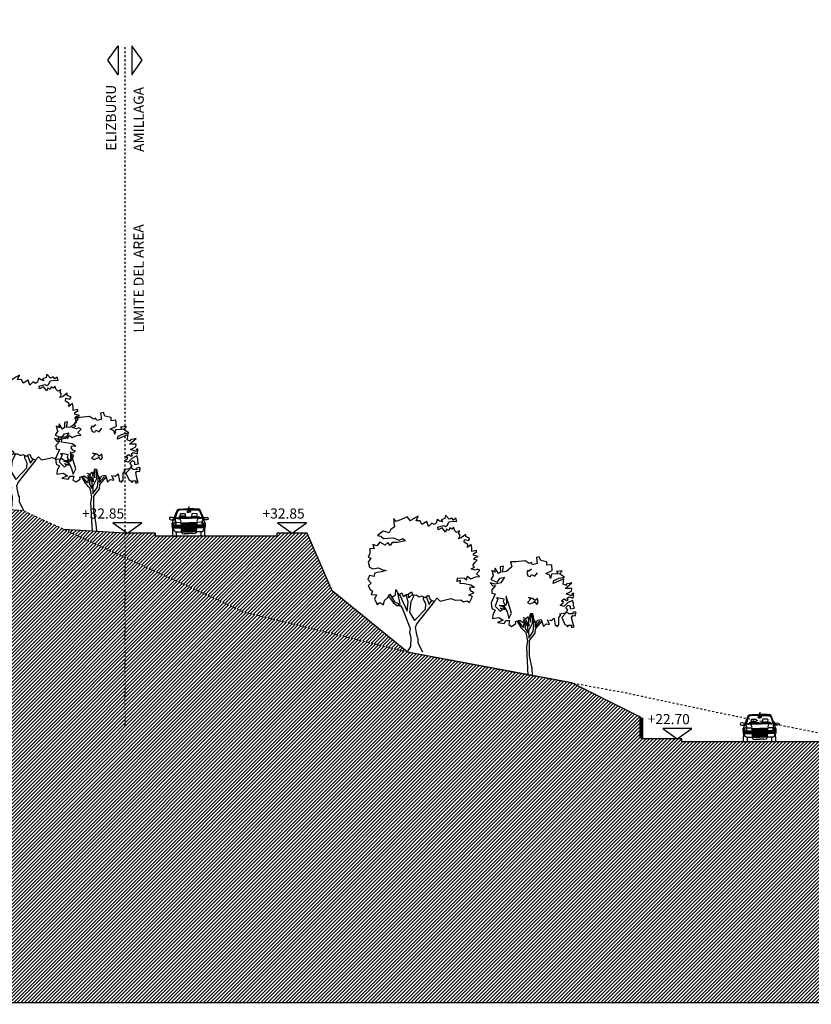
# Model space of a CAD drawing. Units: millimetres. Extents: x 551176 to 557839, y 4790570 to 4799469.
# Drawn here: x 557632 to 557671, y 4791897 to 4791945 of the extents above; entities that cross this region are included whole.
import ezdxf

# ---------------------------------------------------------------- set-up
doc = ezdxf.new("R2010")
doc.units = ezdxf.units.MM
doc.header["$LTSCALE"] = 0.001
doc.header["$MEASUREMENT"] = 0
doc.linetypes.add('Secciones$0$DASHDOT', pattern=[1, 0.5, -0.25, 0, -0.25])
doc.linetypes.add('Secciones$0$DASHED', pattern=[6, 4, -2])
doc.layers.get('0').update_dxf_attribs({"linetype": 'CONTINUOUS'})
for name, color, linetype in [('cajetin_1', 250, 'CONTINUOUS'), ('Secciones$0$--0TIERRA', 41, 'CONTINUOUS'), ('Secciones$0$-ARBOLES', 66, 'CONTINUOUS'), ('Secciones$0$0-CASAS', 20, 'CONTINUOUS'), ('Secciones$0$0-COPA', 66, 'CONTINUOUS'), ('Secciones$0$0-TRONCO', 7, 'CONTINUOUS'), ('Secciones$0$00-sombra', 251, 'CONTINUOUS')]:
    doc.layers.add(name, color=color, linetype=linetype)
doc.styles.add('Secciones$0$ISO50', font='ISO3098', dxfattribs={"height": 5})
pattern_1 = [(45, (3553.239743015962, 1075.260779944248), (-0.08838834764831843, 0.08838834764831845), [])]

# ---------------------------------------------------------------- blocks, each defined once
blk = doc.blocks.new('Secciones$0$ARB007A')
at = {"layer": 'Secciones$0$0-COPA'}
blk.add_lwpolyline([(-298.2910369843297, 468.0571198230033), (-289.0427298002224, 510.0848591736832), (-255.9444900866214, 539.1646561362431), (-235.3228188694456, 571.3253175964787), (-209.2996712376055, 545.2374147990706), (-181.6875249827514, 564.4710840718112), (-175.4920580019776, 616.5745162462867), (-146.4340274816255, 565.9599570606695), (-121.8875092149019, 584.9784814673963), (-101.1325893705189, 548.1683629260405), (-75.05312106946621, 567.4039367624744), (-54.46682032087801, 571.1005790806836), (-20.72015312343183, 593.3919860062543), (-9.15368274708473, 562.7240066622633), (23.69213706822174, 564.8727345171258), (52.13248520434709, 545.7883666227206), (78.20025404271317, 555.6089187429457), (108.1770892600263, 539.58800219245), (146.5215182383492, 561.654741433541), (161.7960583150648, 519.5965290637703), (202.2777877660909, 499.6213807667463), (231.4405692895679, 533.3041090402071), (260.5241753795141, 503.271225234209), (326.4483730299069, 518.5161085334164), (367.8440097283975, 529.1934309903106), (410.080364012429, 511.6245999764681), (464.3874843083415, 516.8120198472288), (491.9490235850626, 495.3202463475317), (526.557086488147, 506.0060033007813), (551.9367040856387, 490.6476624215659), (579.597280674405, 548.8551425195426), (544.1449631389212, 563.569137122827), (597.1642071245543, 589.5588188497727), (569.5882475798705, 599.446030699259), (552.7584468655631, 623.3329661805061), (561.9800901579657, 643.9032141779661), (601.8231870241403, 638.5987996803385), (565.067484588304, 661.6346785159961), (502.8978824084985, 672.4406950624436), (458.4567516809198, 677.7508232511508), (460.9033368821855, 708.4013894413755), (426.2944577375183, 697.0587705079254), (434.0024687130514, 732.9577026070926), (500.7815321364202, 731.3420400923742), (519.8095793616128, 714.4589115946577), (529.9233634592722, 748.1653108740195), (563.6128937459229, 724.4763791855476), (609.6179916879768, 744.3440556741707), (650.347243587801, 747.3588046036405), (618.8502461209557, 773.4535094142386), (652.6129660695301, 808.6632019504212), (629.6369449499439, 820.0773780626296), (608.1661216508717, 809.3752962777241), (566.1432797496885, 822.5647753430349), (599.8820566118344, 838.5065164599997), (583.0438214011714, 855.6058781458405), (602.127917215049, 883.8272722885658), (628.213915448764, 908.3177419666046), (591.4421602617995, 918.4353351916501), (607.6657059740395, 935.2746587244236), (637.452971894933, 942.9010455416775), (589.3002344201269, 956.7550048419616), (589.9742374735661, 970.5482901845916), (623.063770610284, 992.6215593583448), (615.411808223436, 1001.827149899619), (575.5499378008573, 992.0237388526328), (573.1879696436741, 1029.467864609871), (566.4403916858246, 1061.662536136056), (531.8094740184221, 1032.58464373719), (534.9102003946125, 1061.04485375183), (497.2786819851754, 1084.081820909598), (500.3791362808382, 1112.323076930837), (540.2165194559332, 1102.420628571806), (555.7878285569418, 1122.982986233966), (515.7401979653296, 1139.892234462332), (513.5773219230321, 1161.352446620827), (467.5550829077396, 1127.690668547991), (441.4881303109563, 1118.526978407967), (459.0463501842224, 1152.22412694939), (446.8088696402398, 1171.507314878154), (452.3131924943357, 1196.023360125786), (422.2982660031588, 1181.390717600254), (406.9924366657696, 1198.269220729001), (391.7075575290053, 1232.007181349564), (374.8233407091784, 1212.103318150771), (357.9802080490186, 1225.261507955408), (347.2199010312074, 1199.876176666837), (322.7122902799301, 1212.168073316339), (314.3588447063556, 1185.466025181563), (279.8136324051461, 1225.35864070376), (239.9411508419912, 1207.016023914166), (236.9070841950619, 1232.199542282575), (293.6363024447567, 1248.331668937542), (315.0831826574002, 1239.76579930323), (332.8347809544724, 1252.881000384507), (345.793878644224, 1285.708046643409), (395.7221911526602, 1291.119862118122), (425.4961251277015, 1288.017503258766), (417.216957538161, 1321.089895322245), (394.2039334668215, 1302.726328332026), (377.3700515446, 1323.32895391227), (348.8918842151386, 1311.978716724047), (313.6898099337285, 1351.872148487827), (305.9853360050543, 1318.819618302863), (270.0597400141824, 1305.070137925176), (284.4867604921673, 1285.784229191137), (258.4410301765365, 1293.698950536328), (230.215826906425, 1309.717690442603), (222.5056392866713, 1272.067126396234), (203.2205467942146, 1258.296967898449), (178.7178334924342, 1274.530036429155), (144.957018107553, 1240.853021846774), (130.5680889034317, 1290.792489656842), (79.7334874023039, 1260.858915243417), (63.79473917114254, 1297.006186032965), (23.06739183501159, 1295.524115057296), (43.04825382311506, 1340.603878369726), (8.6488058533823, 1321.597597586741), (-30.57633654803809, 1295.590774786558), (-64.90368317795765, 1334.607302254626), (-83.30724600573376, 1325.434089296136), (-130.8431173378959, 1307.100995325007), (-175.3117281987621, 1290.296770180294), (-196.0769871031938, 1318.786636972442), (-196.7844560615274, 1278.062010441587), (-188.5156275320356, 1236.6693666289), (-227.5209996984729, 1211.319133728389), (-243.7663118529207, 1176.963490723599), (-300.4525413792551, 1195.426095025864), (-358.7476314071181, 1152.583485739765), (-325.6942849805706, 1145.535873791291), (-298.1365548312359, 1120.978744383991), (-255.2177629974097, 1123.990772508185), (-204.6336768308833, 1128.525955767714), (-144.230943107825, 1105.460692235076), (-107.4276265796591, 1120.741762244454), (-82.93035488843054, 1100.129613845744), (-160.2431530814375, 1082.49038480657), (-213.8887860281804, 1081.024366582029), (-233.8506023793521, 1051.271382807613), (-256.8045849762029, 1080.420832385238), (-281.3589935782269, 1055.052642169905), (-335.8412629025967, 1085.117087317105), (-365.005132748184, 1050.558543070043), (-403.3076613252568, 1062.210718812583), (-390.4418872564711, 1019.936545335216), (-434.0099228157251, 1023.05604526781), (-432.5381909001055, 974.0084461824719), (-450.9749475522484, 938.1228460291568), (-424.9319380418937, 928.0185847499633), (-448.8474419785385, 888.1986147286344), (-436.6461481447261, 839.7945456776441), (-403.6077661471963, 820.7044640921595), (-348.4172116229102, 832.0215074560155), (-313.84152630261, 816.651739194641), (-274.0052314496253, 805.8734748620084), (-323.066978722399, 793.0161352895781), (-357.0124659542031, 786.92759595615), (-386.1447744585892, 777.7677149435119), (-390.7838924796606, 744.7113756311608), (-437.4066728059412, 756.3738904337498), (-452.1252927781946, 717.1993550104623), (-422.1724006473099, 681.9104870407489), (-450.6726064995067, 652.8249763871095), (-429.9138775277374, 619.0802137533566), (-406.9465629850342, 600.6595098523419), (-419.2460778893092, 570.0211872858588), (-368.6715145412487, 566.8929807763811), (-387.9927937438756, 524.0019411563699), (-357.4086152023844, 468.1305815654546), (-341.1823486848684, 487.1594450322301), (-328.0470136445495, 485.6104422467728)], close=True, dxfattribs=at)
at = {"layer": 'Secciones$0$0-TRONCO'}
for points in [[(-234.5574321743915, 570.5580263377315), (-189.4366201179516, 495.5100989692132), (-160.33097550527, 483.2124886286314), (-148.0896858339008, 466.994656607471), (-132.7533834774207, 474.6390007395463), (-157.2985817500725, 584.8843168744052)], [(-248.0500713631469, 551.4764481979624), (-203.2375237153543, 490.0533902074467), (-168.0229337296748, 460.231842140076), (-129.7070732067497, 459.3084120741457), (-112.0107072567796, 427.9759524951813), (-35.61896123627, 233.0116701843418), (-42.67500768109912, 193.170749962388), (-27.41570411392902, 138.8511139622059), (-32.11957730056852, 53.68372422060651), (-64.37056949596644, 1.612669628914972)], [(-141.333848501034, 569.9115512284072), (-66.05812085655191, 405.5855082575653), (-53.68813709562934, 492.9329151147008), (-75.05312106946621, 567.4039367624744)], [(-57.02516169609984, 570.6411826545083), (-49.91150310230645, 536.7190884257722), (-11.98374910763235, 570.2278011530083)], [(2.996363874860435, 563.5188458156549), (-29.16148070742028, 495.9677980032127), (-43.08209973696566, 394.171332145357), (8.051104520832922, 311.9999177768232), (115.6984529936279, 425.2844948190782), (118.8239386978296, 473.6695182331366), (97.20735106728088, 521.8663327534134), (95.28473635969303, 546.4782328808614)], [(205.9114259711294, 503.8181974594835), (31.00508711768381, 282.8504681991985), (15.62960516522972, 243.676749017494), (30.19205091464246, 157.1716922290649), (40.02212585333345, 138.767313159706), (39.3051340765339, 90.37929685984395), (86.70877427228393, 2.30075003847378)], [(122.4456574528123, 547.799384707285), (152.5390445540745, 470.5622619242839), (180.0359793249469, 510.5962928574793)]]:
    blk.add_lwpolyline(points, dxfattribs=at)
blk = doc.blocks.new('Secciones$0$Arb002a')
at = {"layer": 'Secciones$0$0-COPA'}
for points in [[(194.139835133785, 554.664523163805), (214.9328462520317, 548.5079636984777), (244.0803912659632, 569.9292683415272), (250.8023936542185, 517.1529214357226), (253.8438064753929, 497.8811608891185), (268.5175331605928, 500.9282874013722), (273.7533833652659, 485.5949779306957), (291.51722528608, 508.5631087149817), (292.2608809545842, 578.4086163680637), (312.2112699235967, 598.9655324196715), (296.901631458821, 612.778679640816), (356.0317253811453, 622.7771015947741), (354.4865317230743, 612.7071224620579), (319.1922221428091, 578.3751504631692), (350.4150332691518, 507.8330570728576), (367.2668725061947, 501.6813950570269), (377.9735796600693, 483.932789645758), (391.1317694647065, 500.775922305918), (418.7229655189356, 503.150134086843), (412.5598761209458, 477.1022271269915), (441.6910963032216, 485.3862921660288), (430.9977210951992, 513.8636432539074), (416.6275654474821, 578.9109366085892), (428.0341233049176, 595.7562459129698), (456.4962378832507, 594.1881974905807), (452.5828182158621, 616.5264022668981), (463.3202704693551, 623.5195981098524), (447.3499608969926, 634.2682056649769), (424.3502687715054, 626.6333843513675), (431.1215177352558, 613.4877102509998), (390.3949866407077, 612.662501255532), (379.0248875739701, 625.1570270667786), (362.8241966260483, 626.7098389796223), (365.9017961573931, 636.5589595552451), (379.7122225732617, 649.6790580860186), (359.1637410180094, 676.4170208504374), (382.8412453243222, 700.9104834142797), (402.9716807712887, 690.156706329131), (402.9384869469218, 663.4443191343062), (444.9860881761163, 670.1796534684138), (437.3493622988136, 691.6466676400995), (435.8509664914894, 719.2367753722183), (426.0323189349576, 746.8372221643856), (376.7371974008209, 722.3755930222723), (339.9083053030611, 686.5128476332754), (304.0159031365559, 699.4757544504132), (337.7671957029713, 725.4893792637874), (317.8644208262882, 743.2494120572152), (343.9417124831201, 760.7333539464474), (371.5100537730311, 744.7154302817554), (383.7790956582152, 750.8309055874156), (370.0040397109342, 766.1748261986685), (392.136350359176, 780.5983096297945), (432.1877900781745, 766.7544173090315), (437.5047202800715, 816.6693978716155), (419.106871143375, 812.0942187745293), (416.8933881229444, 792.8289881605873), (363.0535605108128, 811.2880554159934), (415.4151262746624, 836.6216914043212), (419.1705379868328, 863.3294532301768), (353.2653859733716, 863.4113494689835), (420.7736847972818, 920.0366329571362), (363.173548023483, 907.8467665054828), (362.4976404063506, 892.5208032090515), (332.5180843837613, 906.352179825545), (341.7808118358312, 959.9844808264356), (235.9688961127379, 914.1355571072224), (243.0097060480216, 941.7150536987647), (293.6166469788661, 964.6423724039112), (347.2737073077681, 975.3044583512599), (296.7372352335711, 1009.086223936766), (325.0184870923676, 1038.172006670933), (266.7701949152514, 1032.989484249669), (282.9412290856651, 1007.570687056203), (217.6891299250184, 1004.586411145824), (208.4389181772181, 961.025993841343), (202.3520113269554, 996.2852050335484), (161.8653844264325, 1012.319181449369), (226.275133518373, 1042.235886870083), (220.2148905598149, 1098.952589415508), (173.3522060395092, 1093.755918806809), (171.8622447285404, 1128.133600334334), (112.1030410398305, 1140.469301948779), (97.6950661987774, 1175.081990220833), (69.22342880197834, 1168.986648874215), (77.68917280213503, 1109.858459515584), (32.35154798085802, 1098.529172527986), (19.45883793984012, 1119.126900658733), (-1.35403505692102, 1109.299818605846), (-40.29465205779019, 1136.060636134583), (-132.4846223393244, 1127.854930287493), (-185.2525347487732, 1127.920501694644), (-173.930866015948, 1076.452165058161), (-225.2232373823909, 1030.535493287577), (-266.6104395845259, 1026.645744626089), (-256.6848643806484, 1085.094217240201), (-287.3460417114495, 1079.001596698859), (-286.5352529839444, 1026.6705039541), (-306.4791120202947, 1011.368483744097), (-339.4764098581572, 1063.520618333013), (-344.7579695914666, 1042.069656912455), (-338.6471196547755, 1026.078397139468), (-370.8124064839803, 1042.97785046884), (-358.6073035227816, 997.6391373254526), (-353.3570330501458, 993.9103895049869), (-380.9966594382873, 952.5623668988258), (-317.3134249416123, 926.4276662506708), (-288.144113485473, 965.3652903657365), (-244.5597530945632, 975.3830300371541), (-280.5359560635681, 920.9081068870295), (-338.7937710591503, 908.0621946967583), (-387.8261336349435, 918.8518864115499), (-361.1510214723995, 888.8219954913554), (-335.0916871303891, 891.8549738161743), (-372.5831548994292, 851.3950108073557), (-370.4355153666771, 817.6733750184485), (-337.3802643764364, 812.1584410237763), (-377.3403558694777, 723.3126383593165), (-371.2809291525025, 665.9390738336907), (-338.4568757794038, 650.5714822165369), (-360.6237406546505, 608.3408416235851), (-364.6155195139872, 567.6202963006441), (-300.8865754886759, 578.2698665437233), (-259.5366483188217, 552.1629181093833), (-314.7424393526533, 528.5844511151158), (-250.3832972388459, 517.7757137633923), (-231.9530705193652, 548.4064180751026), (-196.7033821456258, 546.829935156358), (-204.4135697653795, 509.1793711099891), (-175.3163596490535, 490.0941869740009), (-133.2410062060442, 519.1628286349293), (-136.9414576516398, 536.6837734759147), (-94.00742930826829, 551.95722523052), (-60.31898734372788, 527.3924775684472)], [(22.4422976086363, 1053.217939517886), (-7.582151701006353, 1030.921907223346), (-14.35149610106367, 1045.600259277515), (-26.63958362317953, 1024.15800443384), (-15.29886925342254, 988.0164473353719), (10.7482214648461, 981.1964959571815), (21.50363103316062, 1002.640655364549), (55.2015958161669, 985.7392974714836), (79.76715971982225, 1020.084601416225)], [(-66.38684855705867, 577.9784682986668), (-31.80626578726168, 566.5498719184959), (-15.7989532631459, 585.5790074657991), (1.054790537590179, 580.9600234037698), (12.70805460224085, 620.1383679544434), (29.56261464455969, 616.1762458726148), (42.40090858005806, 551.787719061827), (65.35489117690906, 522.6382694842023), (80.71513661981771, 549.5505650354954), (115.9762523757163, 557.1701498395594), (122.9569325144009, 536.360813889657), (138.2238543363438, 488.1718897046805), (164.9705236776458, 515.7268990487393), (200.2125937966125, 508.0197043147891), (178.8130555957708, 554.6835688007368)]]:
    blk.add_lwpolyline(points, dxfattribs=at)
for points in [[(-310.7353531524557, 757.8246568361592), (-323.6936346006245, 725.6544725574574), (-339.0672119893853, 688.0134313295545), (-289.4226086399175, 641.3144684555467), (-268.6086473210459, 652.0173664820348), (-287.8491186069765, 674.1556629018839), (-245.6146688866382, 655.05415393424), (-252.5918119784643, 678.709891798345), (-295.4839399205859, 697.1553550273711), (-256.2930796656427, 695.5739746591298), (-221.1184855175201, 633.5661895619293), (-202.8093346328201, 566.7623668105492), (-176.6890542526278, 618.8410396570135), (-205.0311813182907, 716.9677991688919), (-228.5914189172092, 786.8435077605372), (-227.1360118332454, 724.6586690711864), (-236.3728916351934, 691.8269974433151), (-257.1250906743005, 730.8266559186728), (-250.0850969805995, 757.7492905300147), (-302.1839037861059, 767.666975398592), (-326.0468961809245, 770.1051261035024)], [(57.31188948532269, 745.7627278190577), (31.93526477363457, 763.5295626256755), (-12.49715937706122, 775.846218603189), (17.48620577291433, 765.0801978942982), (-19.34867209645284, 724.4004646504968), (5.160843218517641, 713.6412459547961), (48.75363810578295, 730.4465594216198), (45.69889333875648, 738.9895742916141), (72.59105493100736, 707.4267333370905), (87.06677782343218, 727.3335894216875), (80.32600187877256, 765.0021107828779)]]:
    blk.add_lwpolyline(points, close=True, dxfattribs=at)
at = {"layer": 'Secciones$0$0-TRONCO'}
for points in [[(28.68870323465205, 617.7100121485266), (29.44643625927574, 522.6828906907282), (-7.431158252924149, 447.6273804830948), (-6.865715329996078, 374.0580224590439), (38.53775297895936, 438.374175849491), (48.52019301310469, 542.5840330842457)], [(1.922172014835496, 574.1713612862532), (13.2552681298198, 531.8990923725789), (16.42727960424071, 617.725248658072)], [(-120.5255056379978, 542.5236226762049), (-84.90278064273235, 478.3772560658926), (-36.57679870316247, 427.7387537938467), (-19.82209221447164, 343.4205161341437), (-29.96145188172505, 289.1324414751629), (-14.98728870747664, 5.349020391568132)], [(-112.1718259150793, 545.4953802574178), (-69.56538996414184, 486.8974161715688), (-54.90036985582498, 482.9380148950161), (-50.22424888300043, 545.7720973097948)], [(-44.10958981892293, 532.8461934444102), (-42.00004156003445, 468.4709985794744), (-19.71244376185007, 431.6589754744255), (-12.92405372486098, 432.3074029582706), (-15.91703621212304, 490.5529743301109), (-57.21445184015107, 558.9180434906901)], [(-48.00423592990751, 570.2922237653415), (-0.5891683519984099, 491.4097446667799), (-7.266277453200303, 580.3135004836179)], [(123.6186919440984, 540.3011695292778), (57.62212087336468, 466.8145239856164), (55.37925315595362, 423.9022620844526), (-0.7635719701881385, 351.0602348972499), (-2.485617971197144, 198.6701600544019), (22.75768728196851, 73.61586848168474), (28.80269373098116, 4.637742305848114)], [(62.30286721515847, 533.3708242881986), (55.4535311399876, 483.676702282708), (107.6396757948527, 544.043249295596)]]:
    blk.add_lwpolyline(points, dxfattribs=at)
blk = doc.blocks.new('Secciones$0$03120505')
for p, q in [((0, 145.5571869096375), (0, 141.5952455085294)), ((-3.765631510576336, 64.972127892854), (-3.765631510576336, 63.07414395258539)), ((-3.765631510576295, 57.99460026923751), (-3.765631510576275, 56.09661632896893)), ((3.791806787005039, 64.97212789285399), (3.791806787005019, 63.07414395258539)), ((3.791806787004957, 57.99460026923751), (3.791806787004917, 56.09661632896889)), ((-78.97545318920031, 2.031780698660417e-13), (-60.94419012455806, 2.031780698660417e-13)), ((-37.35533536678557, 36.93295520749877), (0.01308763821426017, 36.93295520749875)), ((-37.35533536678557, 36.39181065280985), (0.01308763821423985, 36.39181065280983)), ((-37.35533536678557, 35.00978199861394), (0.01308763821423985, 35.00978199861392)), ((-37.35533536678557, 34.285698943333), (0.01308763821423985, 34.28569894333297)), ((-36.69113756437415, 32.44299407107175), (0.01308763821423985, 32.44299407107173)), ((-36.41803562153189, 31.71776802754249), (0.01308763821421953, 31.71776802754247)), ((37.38151064321416, 36.93295520749867), (0.01308763821436176, 36.93295520749875)), ((37.38151064321416, 36.39181065280971), (0.01308763821434144, 36.39181065280985)), ((37.38151064321416, 35.00978199861381), (0.01308763821434144, 35.00978199861392)), ((37.38151064321416, 34.28569894333285), (0.01308763821434144, 34.285698943333)), ((36.71731284080271, 32.44299407107165), (0.01308763821436176, 32.44299407107175)), ((36.44421089796047, 31.71776802754239), (0.01308763821434144, 31.71776802754249)), ((79.00162846562876, -6.095342095981251e-14), (60.97036540098655, 0))]:
    blk.add_line(p, q)
for points in [[(-68.05744348136955, 99.18657045423602), (-68.8792821301709, 99.11786272978469), (-72.57830382565011, 91.02711650636158), (-77.45044709594768, 90.37654837704909), (-79.7521656579131, 91.7625255361027), (-86.85989003381013, 92.69530785471605), (-94.69502252171036, 91.52280972803308), (-95.88528892025286, 88.10174199292938), (-95.43250971190288, 83.0324332498047), (-88.52371724521663, 81.17840240308331), (-80.42715217252959, 81.16562171630714), (-78.38333332258358, 83.20299826885379), (-75.81571413086083, 83.46224878516664), (-73.82785229947007, 82.69307042171195)], [(-66.50020404540192, 21.63702730986479), (-67.41885487294572, 23.48160252653231), (-71.7589890676835, 26.25314121254925), (-77.72543967767992, 41.2708638066084), (-78.9069778023265, 43.37915758455925), (-78.63899901211775, 46.34089990589106), (-78.17562118546563, 47.98581585718978), (-79.0946876450997, 49.56708814466422), (-78.89502837973092, 50.94911679886015), (-78.43133882901105, 52.79150994705368), (-80.2653154273764, 58.58708381393328), (-79.07390604058564, 62.73223460431795), (-78.87029827035919, 66.6156410858481), (-77.94000974428751, 72.14354788658666), (-74.90111571619728, 79.05047000886664), (-74.43773788954515, 80.69538596016538), (-73.31288159121064, 84.3798605324847), (-67.03148576480372, 102.0771112585748), (-60.09141698332383, 120.0366258336322), (-54.54491064654516, 130.8891433889507), (-51.11833578624523, 133.1876408022164), (-47.16806449219111, 133.6421864469501), (-45.58897427319066, 133.1789125283205), (-37.29420464745082, 133.6266002435645), (-25.31246665684994, 134.5292492356325), (-10.76425246277458, 134.9670656887324), (-1.548338216949259, 135.1499957624673), (-1.315649204768089, 135.1496284554236)], [(0.01308763821428049, 132.1853656674254), (-2.013794204052792, 132.1885651652032), (-9.847471979637048, 131.937627290696), (-23.21082299234358, 131.4979404931899), (-36.57417400505011, 131.0582536956838), (-46.25201136521157, 130.1519679228259), (-52.2446467968957, 128.5816059777213), (-54.81548713731816, 126.2817577601621), (-60.36303255432252, 114.770982881861), (-67.50494266964517, 94.04709927434403), (-68.89351752926304, 90.0997374049219), (-68.23889698707029, 87.79479769425677), (-66.59398103577158, 87.33141986760465), (-61.32646773959411, 88.24466747797477), (-57.18121304118687, 87.11908382348228), (-46.77970825783473, 87.76092367889888), (-31.57209375252841, 88.92178410705398), (-14.9840092133647, 88.89559928536626), (0.01308763821428049, 88.63387017432441)], [(0.0130876382143008, 130.2344468985262), (-1.984094571378164, 130.2375995144845), (-9.784163335792998, 129.9877382446154), (-36.45103449781404, 129.1103332307392), (-45.91153940888284, 128.2243996604719), (-51.29474490215391, 126.8137379998918), (-53.22614343600377, 125.0859280672294), (-58.55587076285102, 114.0271107326259), (-65.66250924934985, 93.40557581314737), (-66.84756325694171, 90.03677148086862), (-66.66015745207822, 89.37690969255362), (-66.49108020164523, 89.32928011684182), (-64.29987883078104, 89.70917653157576)], [(-39.19738398884796, 95.58223639979725), (-40.77387650728417, 97.69115362588353), (-41.67870756782612, 108.2905512382208), (-40.55644897005586, 110.3293825030834), (-37.7910408573706, 110.7857984922233), (-17.71304951815038, 111.4781896006204), (-15.41101923211725, 110.2896896384616), (-14.49340748479915, 107.7868570988114), (-14.04904482627738, 97.38566403952693), (-16.35616660541646, 95.34870311907058), (-17.73892261577038, 95.08758225835146)], [(0.01308763821426017, 124.8208629168354), (-5.053415588301029, 124.8208629168354), (-8.748073146832251, 119.4947974499396), (-8.025756527935, 118.3746170126207), (0.01308763821428049, 118.3746170126207)], [(0.0220874358545173, 128.9687927604831), (-1.360252942409108, 128.9709748289571), (-1.363889723199087, 126.6670741985177), (-0.9038369532691992, 126.2055667162718), (-0.1855727472521819, 122.5181827193204), (-0.1870274595681571, 121.5966224671447), (0.01308763821426017, 121.1948078290005)], [(0.05503191180708105, 134.1052685711242), (-1.327222729589118, 134.1208181415213), (-1.30130677892745, 136.4245758771816), (-0.8353720416630548, 136.8801442341813), (-0.06986837511116706, 140.5580115981728), (-0.05950199484648798, 141.4795146924369), (-4.063561397320834e-14, 141.5952455085293)], [(-0.05503191180710137, 134.1052685711242), (1.327222729589118, 134.1208181415213), (1.30130677892745, 136.4245758771816), (0.8353720416630751, 136.8801442341813), (0.06986837511116706, 140.5580115981728), (0.05950199484648798, 141.4795146924369), (-2.031780698660417e-14, 141.5952455085294)], [(0.004087840574043671, 128.9687927604831), (1.38642821883769, 128.970974828957), (1.390064999627648, 126.6670741985176), (0.9300122296977601, 126.2055667162718), (0.2117480236807429, 122.5181827193204), (0.213202735996718, 121.5966224671447), (0.01308763821426017, 121.1948078290003)], [(0.01308763821460557, 132.1853656674254), (2.039969480481678, 132.1885651652033), (9.873647256065954, 131.937627290696), (23.23699826877248, 131.4979404931898), (36.60034928147902, 131.0582536956836), (46.27818664164047, 130.1519679228257), (52.27082207332461, 128.5816059777212), (54.84166241374704, 126.281757760162), (60.38920783075134, 114.7709828818608), (67.53111794607392, 94.0470992743438), (68.91969280569181, 90.09973740492167), (68.26507226349902, 87.79479769425656), (66.62015631220034, 87.33141986760444), (61.35264301602286, 88.24466747797457), (57.20738831761561, 87.11908382348209), (55.00809447899862, 87.25479442197701)], [(0.01308763821460557, 130.2344468985262), (2.01026984780707, 130.2375995144845), (9.810338612221884, 129.9877382446154), (36.47720977424294, 129.1103332307391), (45.93771468531175, 128.2243996604718), (51.32092017858277, 126.8137379998916), (53.25231871243262, 125.0859280672292), (58.58204603927985, 114.0271107326257), (65.68868452577864, 93.40557581314715), (66.87373853337043, 90.0367714808684), (66.686332728507, 89.37690969255343), (66.51725547807398, 89.32928011684156), (64.32605410720983, 89.70917653157557)], [(0.01308763821428049, 124.8208629168354), (5.079590864729591, 124.8208629168353), (8.774248423260792, 119.4947974499396), (8.051931804363582, 118.3746170126207), (0.01308763821428049, 118.3746170126206)], [(66.52637932183042, 21.63702730986459), (67.44503014937426, 23.48160252653209), (71.78516434411209, 26.25314121254902), (77.75161495410855, 41.27086380660813), (78.9331530787551, 43.37915758455899), (78.66517428854641, 46.34089990589082), (78.20179646189423, 47.98581585718951), (79.12086292152833, 49.56708814466395), (78.92120365615953, 50.94911679885986), (78.45751410543969, 52.7915099470534), (80.29149070380508, 58.58708381393303), (79.1000813170143, 62.73223460431768), (78.89647354678787, 66.61564108584784), (77.9661850207162, 72.14354788658642), (74.92729099262598, 79.0504700088664), (74.46391316597389, 80.69538596016514), (73.33905686763939, 84.37986053248449), (67.0576610412325, 102.0771112585746), (60.1175922597527, 120.0366258336321), (54.57108592297405, 130.8891433889505), (51.14451106267413, 133.1876408022163), (47.19423976862004, 133.6421864469499), (45.61514954961955, 133.1789125283204), (37.32037992387974, 133.6266002435644), (25.33864193327885, 134.5292492356324), (10.79042773920348, 134.9670656887324), (1.574513493378166, 135.1499957624673), (1.315649669569335, 135.1495871376468)], [(16.72804379833392, 95.97755774893257), (15.71291444643598, 102.8680591263797), (15.91808083700096, 107.7388515923839), (17.30405799605456, 110.0405701543493), (19.87126155568704, 110.0365177414691), (38.50067115225507, 110.4678918971696), (40.34264866835831, 109.7408994172567), (42.4465783093612, 108.157756785376), (44.01403082983385, 100.3220008493403), (43.4191406984975, 97.03743869466483)], [(68.08361875779833, 99.18657045423582), (68.90545740659968, 99.11786272978446), (72.60447910207887, 91.02711650636134), (77.47662237237647, 90.37654837704885), (79.77834093434188, 91.76252553610242), (86.8860653102389, 92.69530785471575), (94.72119779813916, 91.52280972803278), (95.91146419668159, 88.10174199292905), (95.45868498833158, 83.03243324980436), (88.54989252164535, 81.17840240308303), (80.45332744895836, 81.16562171630687), (78.40950859901236, 83.20299826885355), (75.84188940728957, 83.46224878516638), (73.8540275758988, 82.6930704217117)], [(-78.99527318837855, 36.92930514061328), (-80.29150024906411, 41.99899927476957), (-82.32191496409854, 48.45314218869961), (-80.47588503511506, 50.29335326841916), (-81.85209484004706, 54.17925354249098), (-81.83567737248096, 64.57971924561741), (-78.87992442568508, 66.43204163901358)], [(-79.75004714293885, 56.95877764776965), (-81.83567737248096, 64.57971924561741)], [(-79.02014818602868, 50.08304550889735), (0.01308763821421953, 50.08304550889733)], [(-78.43133882901105, 52.79150994705368), (0.1767427737624171, 52.79150994705364)], [(-74.7863052914116, 52.79150994705366), (-71.03412670223327, 68.44639653551376), (-69.84739317645816, 69.62938937247633), (-65.7010993978252, 69.16206304096652), (-41.08414586267902, 67.9383382591564), (-38.78346638093928, 65.8941037771201), (0.01308763821421953, 65.89410377712008)], [(-74.6191319766197, 53.48899254855667), (0.1767427737624171, 53.48899254855661)], [(-67.56775175471547, 87.60573404094916), (-68.70695067473811, 83.18772378953595), (-68.25230112198189, 79.30327822778011), (-65.50403783302069, 68.89844838770573), (-65.50403783302069, 52.79150994705368)], [(-66.69510120952376, 87.38071813965705), (-67.79232228305864, 83.12550523017897), (-67.36465310169531, 79.47157520126841), (-64.6028435532687, 69.01545969097708), (-64.60284355326871, 52.79150994705366)], [(-64.2998788307811, 89.70917653157579), (-56.91323425097814, 90.0808261448141), (-44.0099360082015, 90.98202042456609), (-26.49987558477174, 91.21768381975546), (-14.05808482424098, 91.65882532957755), (-13.98268227476067, 91.65752348691774)], [(-50.70626887174382, 94.33265817136622), (-20.49861167475957, 95.173395891403)], [(-45.18883626264427, 87.88236155101434), (-44.47944440818529, 85.4533862676695), (-38.97221530393819, 71.42377701424238)], [(-42.00350655247949, 67.98404027739859), (-37.6124229665723, 57.1374110370441), (-37.96570365019232, 53.48899254855665)], [(-38.5216181640622, 64.97212789285405), (-39.24611685143343, 64.70996795190925), (-38.49948656794318, 63.07414395258542)], [(-38.73118714915337, 63.07414395258542), (-3.765631510576356, 63.07414395258541)], [(-38.5216181640622, 64.97212789285405), (-3.765631510576356, 64.972127892854)], [(-37.77341553160357, 61.48336408104578), (-3.765631510323156, 61.48336408104578)], [(-37.77341553160357, 61.4833640810458), (-36.90712900691113, 59.58538014077718)], [(-36.90712900691113, 59.58538014077718), (-3.765631510323156, 59.58538014077715)], [(-36.18105797057151, 57.99460026923755), (-3.765631510069935, 57.99460026923753)], [(-36.18105797057149, 57.99460026923755), (-35.31477144587903, 56.09661632896895)], [(-35.31477144587905, 56.09661632896893), (-3.765631510069914, 56.09661632896893)], [(-16.6206125228578, 94.62503569587989), (-10.16969075762747, 94.614852709668), (-8.526541242712435, 93.03243743394529), (-8.423577883002729, 92.05691115110952)], [(-13.14494112189341, 86.3254863011018), (-12.48481345450447, 87.50931040224495)], [(-6.688290533001275, 91.53158410672191), (0.01308763821428049, 91.41588324457749)], [(74.64530725304832, 53.48899254855642), (-0.1505674973337749, 53.48899254855661)], [(78.45751410543969, 52.7915099470534), (-0.1505674973337749, 52.79150994705362)], [(0.8473539970926327, 91.43028704846888), (0.01308763821448367, 91.41588324457751)], [(48.41015836318196, 87.66192958663144), (46.80588353426351, 87.7609236788987), (31.59826902895717, 88.92178410705387), (15.01018448979342, 88.8955992853662), (0.01308763821448367, 88.63387017432444)], [(74.81248056784024, 52.79150994705342), (71.06030197866195, 68.44639653551354), (69.87356845288684, 69.62938937247608), (65.72727467425392, 69.16206304096627), (41.11032113910772, 67.93833825915623), (38.80964165736799, 65.89410377711998), (0.01308763821446335, 65.8941037771201)], [(79.0463234624573, 50.08304550889709), (0.01308763821442271, 50.08304550889735)], [(2.704317084030938, 58.34015293809937), (2.869704346710079, 60.04142918899882), (2.675136574447238, 61.88486141741805), (3.138098769009096, 63.26647443952371)], [(38.54779344049088, 64.97212789285393), (3.791806787005039, 64.972127892854)], [(38.75736242558201, 63.07414395258528), (3.791806787005019, 63.07414395258539)], [(37.79959080803223, 61.48336408104564), (3.791806786751798, 61.48336408104578)], [(36.93330428333979, 59.58538014077705), (3.791806786751818, 59.58538014077718)], [(36.20723324700018, 57.99460026923743), (3.791806786498577, 57.99460026923751)], [(35.34094672230766, 56.09661632896881), (3.791806786498557, 56.09661632896891)], [(4.848051487430634, 92.59931649286018), (35.0557086844149, 93.44005421289695)], [(8.365051919293498, 91.2544093079649), (8.358148746878358, 91.18900520552606)], [(15.14464182304109, 94.62266451043983), (10.19586603405625, 94.61485270966797), (8.722253710298457, 93.19570817629415)], [(13.17111639832213, 86.32548630110179), (12.5109887309332, 87.5093104022449)], [(38.1337860732906, 91.06145830000328), (26.52605086120048, 91.21768381975538), (19.52686020681736, 91.46585014823943)], [(36.20723324700013, 57.99460026923743), (35.34094672230766, 56.09661632896884)], [(37.79959080803223, 61.48336408104568), (36.93330428333979, 59.58538014077705)], [(42.02968182890818, 67.98404027739842), (37.63859824300093, 57.13741103704395), (37.99187892662094, 53.48899254855655)], [(38.54779344049088, 64.97212789285393), (39.27229212786212, 64.70996795190914), (38.52566184437185, 63.0741439525853)], [(45.21501153907302, 87.88236155101417), (44.50561968461399, 85.45338626766936), (38.99839058036687, 71.42377701424223)], [(64.32605410720987, 89.70917653157557), (56.93940952740693, 90.0808261448139), (44.78114005513319, 90.92998600254491)], [(66.7212764859525, 87.38071813965684), (67.81849755948735, 83.12550523017876), (67.39082837812401, 79.47157520126817), (64.62901882969737, 69.01545969097685), (64.62901882969734, 52.79150994705344)], [(67.59392703114422, 87.60573404094892), (68.73312595116683, 83.18772378953575), (68.27847639841063, 79.30327822777987), (65.53021310944939, 68.89844838770553), (65.53021310944932, 52.79150994705348)], [(79.02144846480711, 36.92930514061304), (80.31767552549276, 41.9989992747693), (82.34809024052721, 48.4531421886993), (80.50206031154372, 50.29335326841888), (81.8782701164757, 54.17925354249071), (81.86185264890965, 64.57971924561717), (78.90609970211376, 66.43204163901332)], [(79.77622241936751, 56.95877764776939), (81.86185264890965, 64.57971924561717)], [(-78.97545318920031, 1.930191663727396e-13), (-80.35561149898997, 1.384522446737822), (-81.47205124749628, 3.031932190578228), (-79.42781676546001, 5.332611672317962), (-78.9069778023265, 43.37915758455925)], [(-78.55581100466242, 46.63620380812716), (0.01308763821419922, 46.63620380812712)], [(-78.35895827715429, 48.30125100261863), (0.01308763821423985, 48.30125100261861)], [(-77.60346726995543, 40.96385585446568), (0.01308763821423985, 40.96385585446566)], [(-66.50020404540192, 21.63702730986479), (0.01308763821423985, 21.63702730986478)], [(-60.94419012455807, 1.930191663727396e-13), (-59.56403181476837, 1.384522446737812), (-58.44759206626208, 3.031932190578248), (-60.49182654829836, 5.332611672317962), (-60.71502617737232, 21.63702730986479)], [(0.01308763821426017, 37.77498724697372), (-33.9564191924372, 37.97630408898399), (-37.18291915527807, 37.32313825910725), (-37.90959991112329, 35.67863793989881), (-37.45869104717958, 29.4244660154053), (-37.00154770188165, 27.11983802880789), (-34.69795879550996, 26.91872405112314), (0.01308763821426017, 26.9187240511231)], [(-37.90959991112329, 35.67863793989881), (-36.07416860044198, 30.80462432519496), (-33.50914710928346, 29.41823153405108), (0.01308763821426017, 29.41823153405106)], [(-37.47209518209115, 21.63702730986479), (-34.25359613698819, 16.51753099183867), (-33.33712737791837, 13.29061539690753), (-31.23247038075748, 12.1682528911147), (-22.47837534124573, 11.69365299802498), (-20.4352838474577, 13.27024942448376), (0.0130876382141789, 13.27024942448376)], [(-23.81374929330759, 40.96385585446566), (-23.61232359155513, 43.9501321685829), (-23.15040047721897, 44.67348786770585), (-22.68930862706339, 44.87023770844268), (0.01308763821426017, 44.87023770844266)], [(78.3851335535829, 48.30125100261837), (0.01308763821436176, 48.30125100261861)], [(78.581986281091, 46.6362038081269), (0.01308763821440239, 46.63620380812714)], [(23.83992456973618, 40.9638558544656), (23.63849886798373, 43.9501321685828), (23.17657575364758, 44.67348786770579), (22.71548390349201, 44.8702377084426), (0.01308763821436176, 44.87023770844268)], [(77.62964254638403, 40.96385585446544), (0.01308763821434144, 40.96385585446568)], [(0.01308763821432112, 37.77498724697374), (33.98259446886578, 37.97630408898388), (37.20909443170665, 37.32313825910713), (37.93577518755187, 35.67863793989869), (37.48486632360812, 29.42446601540516), (37.02772297831019, 27.11983802880777), (34.7241340719385, 26.91872405112302), (0.0130876382143008, 26.9187240511231)], [(37.93577518755187, 35.67863793989869), (36.1003438768705, 30.80462432519484), (33.53532238571204, 29.41823153405096), (0.01308763821432112, 29.41823153405108)], [(66.52637932183042, 21.63702730986459), (0.01308763821428049, 21.63702730986478)], [(37.49827045851957, 21.63702730986479), (34.27977141341663, 16.51753099183869), (33.36330265434681, 13.29061539690755), (31.25864565718588, 12.16825289111472), (22.50455061767415, 11.693652998025), (20.46145912388614, 13.27024942448376), (0.01308763821423985, 13.27024942448376)], [(60.97036540098651, 0), (59.59020709119685, 1.384522446737619), (58.47376734269056, 3.031932190578045), (60.51800182472684, 5.332611672317759), (60.74120145380081, 21.63702730986461)], [(79.00162846562876, -6.095342095981251e-14), (80.38178677541845, 1.384522446737548), (81.49822652392474, 3.031932190577964), (79.45399204188847, 5.332611672317698), (78.9331530787551, 43.37915758455899)]]:
    blk.add_lwpolyline(points)
for points in [[(-4.189316472606621, 88.41777824357683), (-19.58453691266359, 93.51067410782498), (-54.86827241278385, 92.8422857526417), (-54.40603757437999, 93.76311864865947), (-33.66584040731941, 96.95584850416499), (-25.57000269079037, 96.48228769130097), (-7.606851334942956, 91.84611954026047), (-1.619930844500179, 89.79606620896024), (0.2210075913773589, 88.41081640606463)], [(-2.654565673238551, 63.27561834550988), (-0.8128998812030047, 62.35114866870215), (-0.3517041230248335, 62.61372424173723), (-0.546687527377951, 64.1938535409634), (1.495053162116646, 64.91471544754468), (2.415158701976421, 63.99170048305293), (2.675863930605245, 62.34564154350594), (1.948144094534329, 60.04288390131481), (2.669733357273592, 58.46192333790809), (3.324353899466302, 56.15698362724297), (3.126149346413522, 55.69651522522281), (1.9415978891124, 55.89586276652388), (1.745575404533563, 56.81773474276734), (0.5618552114129928, 57.54368814245458), (-1.01941707606142, 56.62462168282049), (-1.482067546555567, 55.44048585760964), (-2.20469588952055, 56.3631890980337), (-2.203552901272266, 57.08727215331464), (-1.479885478081604, 56.82282623587329), (-0.09245360671200449, 60.0461050500145), (-1.277316788080858, 60.04797539442075), (-2.661111878660459, 59.12859721071896), (-3.318226213394863, 59.85371934622564), (-2.395626880993413, 60.51052195689233), (-1.931937330273568, 62.35291510508586), (-3.314277708537213, 62.35509717355983), (-2.653838317080543, 63.73639847159777)], [(51.36500388656782, 86.6844365650708), (35.9697834465109, 91.77733242931893), (0.686047946390616, 91.10894407413565), (1.148282784794466, 92.02977697015342), (21.88847995185501, 95.22250682565893), (29.9843176683841, 94.74894601279492), (47.9474690242315, 90.11277786175442), (53.93438951467428, 88.0627245304542), (55.77532795055184, 86.67747472755859)]]:
    blk.add_lwpolyline(points, close=True)
for radius, start, end in [(22.90374499065306, 33.54563572144537, 135.033919613399), (20.52865770633594, 37.1465017773703, 124.675696935792)]:
    blk.add_arc((30.81185371715413, 77.91577952065711), radius, start, end)
blk = doc.blocks.new('Secciones')
at = {"layer": 'Secciones$0$--0TIERRA'}
h = blk.add_hatch(dxfattribs=at)
h.set_pattern_fill('ANSI31', color=256, style=0)
h.set_pattern_definition([(45, (0, 0), (-0.08838834764831843, 0.08838834764831845), [])])
h.paths.add_polyline_path([(557699.1272024172, 4791900.887986822), (557697.1771978523, 4791901.887986818), (557694.4612020437, 4791902.88798682), (557692.946353573, 4791903.525817758), (557692.946353573, 4791901.628972842), (557675.9462007554, 4791901.628972842), (557675.9462007548, 4791909.566208583), (557675.1518379961, 4791909.62893465), (557673.6715121431, 4791909.628934649), (557673.6670507403, 4791909.625754088), (557673.6625893367, 4791909.62893465), (557672.9462007552, 4791909.62893465), (557672.9462007552, 4791909.478934649), (557664.9462007552, 4791909.478934649), (557664.9462007552, 4791909.628934651), (557664.7286159613, 4791909.628934651), (557664.7241545551, 4791909.625754088), (557664.7196931517, 4791909.62893465), (557662.9462007552, 4791909.62893465), (557662.9462007551, 4791910.666640077), (557659.5107015639, 4791912.387986821), (557656.8012023882, 4791912.887986787), (557651.4832014042, 4791913.887986823), (557647.4182009404, 4791914.887986815), (557643.3032011021, 4791915.887986822), (557641.1622023032, 4791916.887986806), (557638.9472020465, 4791917.887986822), (557636.7692007094, 4791918.887986822), (557634.591201213, 4791919.887986822), (557632.4132017125, 4791920.887986822), (557625.2435280941, 4791921.633507623), (557625.2435280941, 4791896.602861815), (557700.620702174, 4791896.602861815), (557700.6207021743, 4791900.387986822)])
h = blk.add_hatch(dxfattribs=at)
h.set_pattern_fill('ANSI31', color=256, style=0)
h.set_pattern_definition(pattern_1)
h.paths.add_polyline_path([(557637.4462007551, 4791919.778934652), (557634.4292393333, 4791919.962349502), (557634.591201213, 4791919.887986822), (557636.7692007094, 4791918.887986822), (557637.4462007552, 4791918.577151373)])
h = blk.add_hatch(dxfattribs=at)
h.set_pattern_fill('ANSI31', color=256, style=0)
h.set_pattern_definition(pattern_1)
h.paths.add_polyline_path([(557646.4462007551, 4791919.778934653), (557645.7051235636, 4791919.778934653), (557645.7006621605, 4791919.775754091), (557645.6962007568, 4791919.778934653), (557644.9462007551, 4791919.778934654), (557644.9462007551, 4791919.628934652), (557638.9462007552, 4791919.628934653), (557638.9462007552, 4791919.778934652), (557637.566107019, 4791919.778934652), (557637.5616456156, 4791919.77575409), (557637.557184212, 4791919.778934651), (557637.4462007552, 4791919.778934652), (557637.4462007552, 4791918.577151373), (557638.9472020634, 4791917.887986844), (557641.162202304, 4791916.88798681), (557643.3032011105, 4791915.887986821), (557647.4182009362, 4791914.887986833), (557651.3853580821, 4791913.91205652), (557647.683123671, 4791916.928934652)])
at = {"color": 7, "linetype": 'Secciones$0$DASHED', "flags": 128}
blk.add_lwpolyline([(557513.6982015639, 4791957.539802611), (557515.278203395, 4791956.887986822), (557526.3161977797, 4791951.887986822), (557540.9622015029, 4791946.887986822), (557559.2422002822, 4791941.887986822), (557579.514203456, 4791936.887986822), (557594.0502008467, 4791931.887986822), (557596.5442022353, 4791930.887986822), (557599.4922021895, 4791929.887986822), (557604.1132015258, 4791928.887986822), (557607.8822015792, 4791927.887986822), (557611.545201686, 4791926.887986822), (557614.3632015258, 4791925.887986822), (557616.7152015537, 4791924.887986822), (557617.1982015639, 4791924.705987616), (557619.3732015162, 4791923.887986822), (557621.1492015391, 4791922.887986822), (557622.7962016135, 4791921.887986822), (557632.4132017165, 4791920.887986822), (557634.591201213, 4791919.887986822), (557636.7692007094, 4791918.887986822), (557638.9472021132, 4791917.887986822), (557641.1622022658, 4791916.887986822), (557643.3032011061, 4791915.887986822), (557647.4182008773, 4791914.887986822), (557651.4832014113, 4791913.887986822), (557656.8012022048, 4791912.887986822), (557662.220200923, 4791911.887986822), (557666.9082006484, 4791910.887986822), (557671.8712018996, 4791909.887986822), (557684.5351995497, 4791908.887986822), (557686.3421987563, 4791907.887986822), (557687.5032018691, 4791906.887986822), (557689.0852026015, 4791905.887986822), (557690.889203456, 4791904.887986822), (557692.0862020522, 4791903.887986822), (557694.4612020522, 4791902.887986822), (557697.1771978408, 4791901.887986822), (557699.1272024184, 4791900.887986822), (557702.1142019301, 4791899.887986822), (557704.8021978408, 4791900.887986822), (557706.5211996108, 4791899.887986822), (557708.1792043715, 4791898.887986822), (557711.6642049819, 4791897.887986822), (557716.622205165, 4791896.887986822), (557720.6982015639, 4791896.514487594)], dxfattribs=at)
at = {"layer": 'Secciones$0$--0TIERRA'}
blk.add_line((557566.7955111164, 4791896.602861816), (557700.6207021741, 4791896.602861815), dxfattribs=at)
at = {"layer": 'Secciones$0$0-CASAS', "color": 5, "linetype": 'Secciones$0$DASHDOT'}
blk.add_line((557637.4462007552, 4791910.268903664), (557637.4462007552, 4791943.842864519), dxfattribs=at)
at = {"layer": 'Secciones$0$0-CASAS'}
for p, q in [((557637.4462007552, 4791919.778934652), (557634.4292393348, 4791919.962349501)), ((557638.9462007552, 4791919.778934653), (557637.4462007552, 4791919.778934652)), ((557638.9462007552, 4791919.628934653), (557638.9462007552, 4791919.778934653)), ((557646.4462007553, 4791919.778934653), (557644.9462007552, 4791919.778934653)), ((557644.9462007552, 4791919.778934653), (557644.9462007552, 4791919.628934653)), ((557647.6831236714, 4791916.928934652), (557646.4462007553, 4791919.778934653)), ((557644.9462007552, 4791919.628934653), (557638.9462007552, 4791919.628934653)), ((557651.3853580824, 4791913.912056519), (557647.6831236714, 4791916.928934652)), ((557651.3853580827, 4791913.912056519), (557651.4832014113, 4791913.887986822)), ((557659.5107015639, 4791912.387986822), (557651.4832014113, 4791913.887986822)), ((557662.9462007552, 4791910.666640078), (557659.5107015639, 4791912.387986822)), ((557664.9462007552, 4791909.62893465), (557662.9462007552, 4791909.62893465)), ((557664.9462007552, 4791909.478934649), (557664.9462007552, 4791909.62893465)), ((557672.9462007552, 4791909.478934649), (557664.9462007552, 4791909.478934649))]:
    blk.add_line(p, q, dxfattribs=at)
at = {"layer": 'Secciones$0$0-CASAS', "color": 5}
for points in [[(557637.1037282489, 4791943.842864519), (557637.1037282489, 4791942.409459472), (557636.5927866764, 4791943.126161995)], [(557637.7886732615, 4791943.842864519), (557637.7886732615, 4791942.409459472), (557638.299614834, 4791943.126161995)]]:
    blk.add_lwpolyline(points, close=True, dxfattribs=at)
at = {"layer": 'Secciones$0$0-CASAS'}
for points in [[(557638.2783481387, 4791920.286695663), (557636.8449430914, 4791920.286695663), (557637.561645615, 4791919.77575409)], [(557646.4173646836, 4791920.286695663), (557644.9839596363, 4791920.286695663), (557645.70066216, 4791919.77575409)], [(557665.4408570791, 4791910.136695661), (557664.0074520318, 4791910.136695661), (557664.7241545555, 4791909.625754088)]]:
    blk.add_lwpolyline(points, close=True, dxfattribs=at)
at = {"layer": 'Secciones$0$0-CASAS', "const_width": 0.2}
blk.add_lwpolyline([(557662.9462007552, 4791909.62893465), (557662.9462007552, 4791910.666640078)], dxfattribs=at)
at = {"layer": 'Secciones$0$-ARBOLES', "xscale": 0.005000000004656613, "yscale": 0.004999999888241291}
for name, p, zscale in [('Secciones$0$ARB007A', (557632.0144651673, 4791920.872863719), 0.005000000000000001), ('Secciones$0$Arb002a', (557635.8948692409, 4791919.8510578), 0.005), ('Secciones$0$ARB007A', (557651.7072109305, 4791913.903993171), 0.005000000000000001), ('Secciones$0$Arb002a', (557657.4197904326, 4791912.724070692), 0.005)]:
    blk.add_blockref(name, p, dxfattribs=dict(at, zscale=zscale))
at = {"layer": 'Secciones$0$00-sombra', "xscale": -0.01, "yscale": 0.01, "zscale": 0.01}
for p in [(557640.5950239942, 4791919.628934653), (557668.7956799841, 4791909.478934651)]:
    blk.add_blockref('Secciones$0$03120505', p, dxfattribs=at)
at = {"layer": 'Secciones$0$0-CASAS', "color": 5, "style": 'Secciones$0$ISO50'}
for s, p in [('ELIZBURU', (557637.0119952528, 4791938.664645447)), ('AMILLAGA', (557638.3812874365, 4791938.597341527)), ('LIMITE DEL AREA', (557638.3812874365, 4791929.680556951))]:
    blk.add_text(s, height=0.5, rotation=90.22969294010649, dxfattribs=at).set_placement(p)
at = {"layer": 'Secciones$0$0-CASAS', "style": 'Secciones$0$ISO50'}
for s, p in [('+32.85', (557635.3195081482, 4791920.499968708)), ('+32.85', (557644.2371463365, 4791920.499968708)), ('+22.70', (557663.260638732, 4791910.349968706))]:
    blk.add_text(s, height=0.5, rotation=359.7703070598935, dxfattribs=at).set_placement(p)

msp = doc.modelspace()

# ---------------------------------------------------------------- block references
at = {"layer": 'cajetin_1'}
msp.add_blockref('Secciones', (0, 0), dxfattribs=at)

doc.saveas('drawing.dxf')
